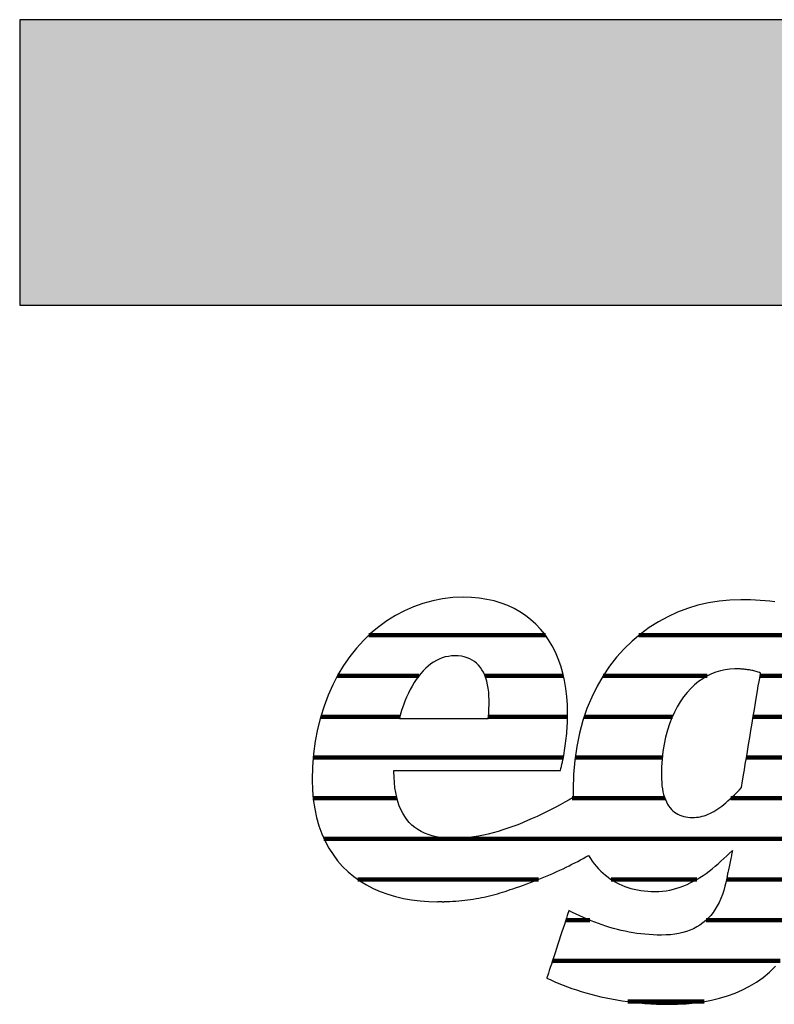
# Model space of a CAD drawing. Extents: x -1545 to 425, y -3428 to 20311.
# Drawn here: x -1545 to -1378, y 8053 to 8271 of the extents above; entities that cross this region are included whole.
import ezdxf

# ---------------------------------------------------------------- set-up
doc = ezdxf.new("R2010")
doc.units = 0
doc.header["$LTSCALE"] = 10
doc.layers.add('DETAIL_1', color=7, linetype='CONTINUOUS')

# ---------------------------------------------------------------- blocks, each defined once
blk = doc.blocks.new('*X13')
at = {"layer": 'DETAIL_1', "color": 42, "linetype": 'CONTINUOUS', "lineweight": -2}
for p, q in [((-1428.73, 8134.61), (-1467.94, 8134.61)), ((-1384.49, 8134.61), (-1407.95, 8134.61)), ((-1360.41, 8134.61), (-1384.49, 8134.61)), ((-1456.85, 8125.57), (-1474.92, 8125.57)), ((-1424.71, 8125.57), (-1442.14, 8125.57)), ((-1392.79, 8125.57), (-1415.94, 8125.57)), ((-1361.82, 8125.57), (-1381.08, 8125.57)), ((-1461.06, 8116.53), (-1478.62, 8116.53)), ((-1423.8, 8116.53), (-1441.39, 8116.53)), ((-1400.54, 8116.53), (-1420.12, 8116.53)), ((-1363.23, 8116.53), (-1382.58, 8116.53)), ((-1461.92, 8107.49), (-1480.28, 8107.49)), ((-1424.74, 8107.49), (-1461.92, 8107.49)), ((-1402.77, 8107.49), (-1422.13, 8107.49)), ((-1364.64, 8107.49), (-1384.09, 8107.49)), ((-1461.71, 8098.45), (-1480.3, 8098.45)), ((-1402.22, 8098.45), (-1422.8, 8098.45)), ((-1366.05, 8098.45), (-1387.52, 8098.45)), ((-1367.46, 8089.41), (-1477.9, 8089.41)), ((-1430.28, 8080.38), (-1470.35, 8080.38)), ((-1395.14, 8080.38), (-1414.11, 8080.38)), ((-1368.9, 8080.38), (-1388.52, 8080.38)), ((-1418.89, 8071.34), (-1424.2, 8071.34)), ((-1371.35, 8071.34), (-1393.05, 8071.34)), ((-1376.57, 8062.3), (-1427.17, 8062.3)), ((-1393.5, 8053.26), (-1410.44, 8053.26))]:
    blk.add_line(p, q, dxfattribs=at)

msp = doc.modelspace()

# ---------------------------------------------------------------- hatches: boundary and pattern name
at = {"layer": 'DETAIL_1', "linetype": 'CONTINUOUS'}
msp.add_hatch(color=28, dxfattribs=at).paths.add_polyline_path([(-1545.48, 8207.88), (424.52, 8207.88), (424.52, 8271.31), (-1545.48, 8271.31)])

# ---------------------------------------------------------------- linework, layer by layer
at = {"layer": 'DETAIL_1', "color": 42, "lineweight": -2}
msp.add_line((-1385.34, 8142.51), (-1387.77, 8142.43), dxfattribs=at)
at = {"layer": 'DETAIL_1', "color": 28, "linetype": 'CONTINUOUS', "lineweight": -3}
msp.add_lwpolyline([(-1545.48, 8207.88), (424.52, 8207.88), (424.52, 8271.31), (-1545.48, 8271.31)], close=True, dxfattribs=at)
at = {"layer": 'DETAIL_1', "color": 42, "lineweight": -3}
for points in [[(-1462.17, 8104.61), (-1461.63, 8104.61), (-1460.77, 8104.61), (-1459.62, 8104.61), (-1458.21, 8104.61), (-1456.58, 8104.61), (-1454.76, 8104.61), (-1452.77, 8104.61), (-1450.66, 8104.61), (-1448.45, 8104.61), (-1446.18, 8104.61), (-1443.87, 8104.61), (-1441.57, 8104.61), (-1439.29, 8104.61), (-1437.08, 8104.61), (-1434.97, 8104.61), (-1432.99, 8104.61), (-1431.16, 8104.61), (-1429.53, 8104.61), (-1428.12, 8104.61), (-1426.97, 8104.61), (-1426.11, 8104.61), (-1425.57, 8104.61), (-1425.39, 8104.61), (-1425.39, 8104.61), (-1425.39, 8104.61), (-1425.39, 8104.61), (-1425.39, 8104.61), (-1425.39, 8104.61), (-1425.39, 8104.61), (-1425.39, 8104.61), (-1425.39, 8104.61), (-1425.39, 8104.61), (-1425.39, 8104.61), (-1425.39, 8104.61), (-1425.39, 8104.61), (-1425.39, 8104.61), (-1425.39, 8104.61), (-1425.39, 8104.61), (-1425.39, 8104.61), (-1425.39, 8104.61), (-1425.39, 8104.61), (-1425.39, 8104.61), (-1425.39, 8104.61), (-1425.39, 8104.61), (-1425.39, 8104.61), (-1425.39, 8104.61), (-1425.39, 8104.61), (-1425.27, 8105.05), (-1425.16, 8105.5), (-1425.05, 8105.97), (-1424.95, 8106.44), (-1424.85, 8106.93), (-1424.75, 8107.43), (-1424.65, 8107.94), (-1424.56, 8108.46), (-1424.48, 8108.99), (-1424.39, 8109.52), (-1424.32, 8110.06), (-1424.24, 8110.61), (-1424.17, 8111.16), (-1424.11, 8111.71), (-1424.05, 8112.26), (-1424, 8112.82), (-1423.95, 8113.37), (-1423.91, 8113.93), (-1423.88, 8114.48), (-1423.85, 8115.03), (-1423.82, 8115.58), (-1423.81, 8116.13), (-1423.8, 8116.67), (-1423.79, 8117.2), (-1423.79, 8117.2), (-1423.79, 8117.2), (-1423.79, 8117.2), (-1423.79, 8117.2), (-1423.79, 8117.2), (-1423.79, 8117.2), (-1423.79, 8117.2), (-1423.79, 8117.2), (-1423.79, 8117.2), (-1423.79, 8117.2), (-1423.79, 8117.2), (-1423.79, 8117.2), (-1423.79, 8117.2), (-1423.79, 8117.2), (-1423.79, 8117.2), (-1423.79, 8117.2), (-1423.79, 8117.2), (-1423.79, 8117.2), (-1423.79, 8117.2), (-1423.79, 8117.2), (-1423.79, 8117.2), (-1423.79, 8117.2), (-1423.79, 8117.2), (-1423.79, 8117.2), (-1423.84, 8119.13), (-1423.97, 8120.99), (-1424.18, 8122.8), (-1424.48, 8124.54), (-1424.86, 8126.22), (-1425.33, 8127.84), (-1425.88, 8129.38), (-1426.51, 8130.85), (-1427.22, 8132.25), (-1428.01, 8133.57), (-1428.88, 8134.82), (-1429.82, 8135.99), (-1430.85, 8137.07), (-1431.95, 8138.07), (-1433.13, 8138.99), (-1434.38, 8139.82), (-1435.7, 8140.56), (-1437.1, 8141.2), (-1438.57, 8141.76), (-1440.12, 8142.22), (-1441.73, 8142.57), (-1443.41, 8142.83), (-1445.17, 8142.99), (-1446.99, 8143.04), (-1446.99, 8143.04), (-1446.99, 8143.04), (-1446.99, 8143.04), (-1446.99, 8143.04), (-1446.99, 8143.04), (-1446.99, 8143.04), (-1446.99, 8143.04), (-1446.99, 8143.04), (-1446.99, 8143.04), (-1446.99, 8143.04), (-1446.99, 8143.04), (-1446.99, 8143.04), (-1446.99, 8143.04), (-1446.99, 8143.04), (-1446.99, 8143.04), (-1446.99, 8143.04), (-1446.99, 8143.04), (-1446.99, 8143.04), (-1446.99, 8143.04), (-1446.99, 8143.04), (-1446.99, 8143.04), (-1446.99, 8143.04), (-1446.99, 8143.04), (-1446.99, 8143.04), (-1449.29, 8142.96), (-1451.55, 8142.7), (-1453.76, 8142.28), (-1455.92, 8141.7), (-1458.02, 8140.96), (-1460.06, 8140.06), (-1462.03, 8139.02), (-1463.93, 8137.83), (-1465.75, 8136.5), (-1467.49, 8135.04), (-1469.15, 8133.44), (-1470.71, 8131.71), (-1472.18, 8129.86), (-1473.54, 8127.89), (-1474.8, 8125.8), (-1475.95, 8123.61), (-1476.98, 8121.3), (-1477.89, 8118.89), (-1478.67, 8116.38), (-1479.32, 8113.78), (-1479.84, 8111.08), (-1480.21, 8108.3), (-1480.44, 8105.43), (-1480.52, 8102.49), (-1480.52, 8102.49), (-1480.52, 8102.49), (-1480.52, 8102.49), (-1480.52, 8102.49), (-1480.52, 8102.49), (-1480.52, 8102.49), (-1480.52, 8102.49), (-1480.52, 8102.49), (-1480.52, 8102.49), (-1480.52, 8102.49), (-1480.52, 8102.49), (-1480.52, 8102.49), (-1480.52, 8102.49), (-1480.52, 8102.49), (-1480.52, 8102.49), (-1480.52, 8102.49), (-1480.52, 8102.49), (-1480.52, 8102.49), (-1480.52, 8102.49), (-1480.52, 8102.49), (-1480.52, 8102.49), (-1480.52, 8102.49), (-1480.52, 8102.49), (-1480.52, 8102.49), (-1480.45, 8100.25), (-1480.27, 8098.12), (-1479.97, 8096.08), (-1479.56, 8094.14), (-1479.04, 8092.3), (-1478.4, 8090.55), (-1477.67, 8088.9), (-1476.84, 8087.35), (-1475.9, 8085.9), (-1474.88, 8084.54), (-1473.77, 8083.28), (-1472.57, 8082.11), (-1471.28, 8081.04), (-1469.92, 8080.07), (-1468.48, 8079.19), (-1466.97, 8078.4), (-1465.39, 8077.71), (-1463.75, 8077.11), (-1462.04, 8076.6), (-1460.27, 8076.19), (-1458.45, 8075.87), (-1456.58, 8075.64), (-1454.65, 8075.5), (-1452.69, 8075.45), (-1452.69, 8075.45), (-1452.69, 8075.45), (-1452.69, 8075.45), (-1452.69, 8075.45), (-1452.69, 8075.45), (-1452.69, 8075.45), (-1452.69, 8075.45), (-1452.69, 8075.45), (-1452.69, 8075.45), (-1452.69, 8075.45), (-1452.69, 8075.45), (-1452.69, 8075.45), (-1452.69, 8075.45), (-1452.69, 8075.45), (-1452.69, 8075.45), (-1452.69, 8075.45), (-1452.69, 8075.45), (-1452.69, 8075.45), (-1452.69, 8075.45), (-1452.69, 8075.45), (-1452.69, 8075.45), (-1452.69, 8075.45), (-1452.69, 8075.45), (-1452.69, 8075.45), (-1452.65, 8075.45), (-1452.62, 8075.46), (-1452.58, 8075.46), (-1452.55, 8075.46), (-1452.51, 8075.46), (-1452.48, 8075.46), (-1452.44, 8075.46), (-1452.41, 8075.46), (-1452.37, 8075.46), (-1452.34, 8075.46), (-1452.3, 8075.46), (-1452.27, 8075.46), (-1452.23, 8075.46), (-1452.2, 8075.46), (-1452.16, 8075.46), (-1452.13, 8075.46), (-1452.09, 8075.46), (-1452.06, 8075.46), (-1452.02, 8075.46), (-1451.99, 8075.46), (-1451.95, 8075.47), (-1451.92, 8075.47), (-1451.88, 8075.47), (-1451.85, 8075.47), (-1451.85, 8075.47), (-1451.85, 8075.47), (-1451.85, 8075.47), (-1451.85, 8075.47), (-1451.85, 8075.47), (-1451.85, 8075.47), (-1451.85, 8075.47), (-1451.85, 8075.47), (-1451.85, 8075.47), (-1451.85, 8075.47), (-1451.85, 8075.47), (-1451.85, 8075.47), (-1451.85, 8075.47), (-1451.85, 8075.47), (-1451.85, 8075.47), (-1451.85, 8075.47), (-1451.85, 8075.47), (-1451.85, 8075.47), (-1451.85, 8075.47), (-1451.85, 8075.47), (-1451.85, 8075.47), (-1451.85, 8075.47), (-1451.85, 8075.47), (-1451.85, 8075.47), (-1451.82, 8075.47), (-1451.8, 8075.46), (-1451.78, 8075.46), (-1451.75, 8075.46), (-1451.73, 8075.46), (-1451.7, 8075.46), (-1451.68, 8075.46), (-1451.65, 8075.46), (-1451.63, 8075.45), (-1451.6, 8075.45), (-1451.58, 8075.45), (-1451.55, 8075.45), (-1451.53, 8075.45), (-1451.5, 8075.45), (-1451.48, 8075.45), (-1451.45, 8075.45), (-1451.43, 8075.45), (-1451.4, 8075.45), (-1451.38, 8075.45), (-1451.35, 8075.45), (-1451.33, 8075.45), (-1451.3, 8075.45), (-1451.28, 8075.45), (-1451.25, 8075.45), (-1451.25, 8075.45), (-1451.25, 8075.45), (-1451.25, 8075.45), (-1451.25, 8075.45), (-1451.25, 8075.45), (-1451.25, 8075.45), (-1451.25, 8075.45), (-1451.25, 8075.45), (-1451.25, 8075.45), (-1451.25, 8075.45), (-1451.25, 8075.45), (-1451.25, 8075.45), (-1451.25, 8075.45), (-1451.25, 8075.45), (-1451.25, 8075.45), (-1451.25, 8075.45), (-1451.25, 8075.45), (-1451.25, 8075.45), (-1451.25, 8075.45), (-1451.25, 8075.45), (-1451.25, 8075.45), (-1451.25, 8075.45), (-1451.25, 8075.45), (-1451.25, 8075.45), (-1451.23, 8075.46), (-1451.2, 8075.46), (-1451.18, 8075.46), (-1451.15, 8075.46), (-1451.13, 8075.46), (-1451.1, 8075.46), (-1451.08, 8075.46), (-1451.05, 8075.47), (-1451.03, 8075.47), (-1451, 8075.47), (-1450.98, 8075.47), (-1450.96, 8075.47), (-1450.93, 8075.47), (-1450.91, 8075.48), (-1450.88, 8075.48), (-1450.86, 8075.48), (-1450.83, 8075.48), (-1450.81, 8075.48), (-1450.78, 8075.48), (-1450.76, 8075.49), (-1450.73, 8075.49), (-1450.71, 8075.49), (-1450.69, 8075.49), (-1450.66, 8075.49), (-1450.66, 8075.49), (-1450.66, 8075.49), (-1450.66, 8075.49), (-1450.66, 8075.49), (-1450.66, 8075.49), (-1450.66, 8075.49), (-1450.66, 8075.49), (-1450.66, 8075.49), (-1450.66, 8075.49), (-1450.66, 8075.49), (-1450.66, 8075.49), (-1450.66, 8075.49), (-1450.66, 8075.49), (-1450.66, 8075.49), (-1450.66, 8075.49), (-1450.66, 8075.49), (-1450.66, 8075.49), (-1450.66, 8075.49), (-1450.66, 8075.49), (-1450.66, 8075.49), (-1450.66, 8075.49), (-1450.66, 8075.49), (-1450.66, 8075.49), (-1450.66, 8075.49), (-1449.97, 8075.52), (-1449.29, 8075.56), (-1448.62, 8075.6), (-1447.96, 8075.65), (-1447.3, 8075.71), (-1446.65, 8075.78), (-1446.01, 8075.86), (-1445.38, 8075.94), (-1444.75, 8076.03), (-1444.14, 8076.13), (-1443.52, 8076.24), (-1442.92, 8076.36), (-1442.31, 8076.48), (-1441.72, 8076.61), (-1441.13, 8076.75), (-1440.54, 8076.89), (-1439.96, 8077.05), (-1439.38, 8077.21), (-1438.81, 8077.38), (-1438.24, 8077.55), (-1437.67, 8077.73), (-1437.1, 8077.92), (-1436.54, 8078.12), (-1435.98, 8078.32), (-1435.98, 8078.32), (-1435.98, 8078.32), (-1435.98, 8078.32), (-1435.98, 8078.32), (-1435.98, 8078.32), (-1435.98, 8078.32), (-1435.98, 8078.32), (-1435.98, 8078.32), (-1435.98, 8078.32), (-1435.98, 8078.32), (-1435.98, 8078.32), (-1435.98, 8078.32), (-1435.98, 8078.32), (-1435.98, 8078.32), (-1435.98, 8078.32), (-1435.98, 8078.32), (-1435.98, 8078.32), (-1435.98, 8078.32), (-1435.98, 8078.32), (-1435.98, 8078.32), (-1435.98, 8078.32), (-1435.98, 8078.32), (-1435.98, 8078.32), (-1435.98, 8078.32), (-1435.18, 8078.58), (-1434.39, 8078.85), (-1433.61, 8079.12), (-1432.84, 8079.4), (-1432.07, 8079.68), (-1431.31, 8079.97), (-1430.55, 8080.27), (-1429.81, 8080.57), (-1429.07, 8080.87), (-1428.34, 8081.18), (-1427.62, 8081.5), (-1426.9, 8081.81), (-1426.2, 8082.13), (-1425.51, 8082.45), (-1424.82, 8082.78), (-1424.15, 8083.1), (-1423.49, 8083.43), (-1422.83, 8083.75), (-1422.19, 8084.08), (-1421.56, 8084.4), (-1420.94, 8084.73), (-1420.33, 8085.06), (-1419.74, 8085.38), (-1419.16, 8085.7), (-1419.16, 8085.7), (-1419.16, 8085.7), (-1419.16, 8085.7), (-1419.16, 8085.7), (-1419.16, 8085.7), (-1419.16, 8085.7), (-1419.16, 8085.7), (-1419.16, 8085.7), (-1419.16, 8085.7), (-1419.16, 8085.7), (-1419.16, 8085.7), (-1419.16, 8085.7), (-1419.16, 8085.7), (-1419.16, 8085.7), (-1419.16, 8085.7), (-1419.16, 8085.7), (-1419.16, 8085.7), (-1419.16, 8085.7), (-1419.16, 8085.7), (-1419.16, 8085.7), (-1419.16, 8085.7), (-1419.16, 8085.7), (-1419.16, 8085.7), (-1419.16, 8085.7), (-1418.75, 8085.06), (-1418.33, 8084.44), (-1417.89, 8083.85), (-1417.42, 8083.29), (-1416.94, 8082.75), (-1416.44, 8082.24), (-1415.92, 8081.75), (-1415.38, 8081.3), (-1414.82, 8080.87), (-1414.24, 8080.46), (-1413.65, 8080.09), (-1413.04, 8079.74), (-1412.41, 8079.41), (-1411.76, 8079.12), (-1411.1, 8078.85), (-1410.42, 8078.61), (-1409.73, 8078.4), (-1409.01, 8078.22), (-1408.29, 8078.06), (-1407.55, 8077.93), (-1406.79, 8077.84), (-1406.02, 8077.76), (-1405.23, 8077.72), (-1404.43, 8077.71), (-1404.43, 8077.71), (-1404.43, 8077.71), (-1404.43, 8077.71), (-1404.43, 8077.71), (-1404.43, 8077.71), (-1404.43, 8077.71), (-1404.43, 8077.71), (-1404.43, 8077.71), (-1404.43, 8077.71), (-1404.43, 8077.71), (-1404.43, 8077.71), (-1404.43, 8077.71), (-1404.43, 8077.71), (-1404.43, 8077.71), (-1404.43, 8077.71), (-1404.43, 8077.71), (-1404.43, 8077.71), (-1404.43, 8077.71), (-1404.43, 8077.71), (-1404.43, 8077.71), (-1404.43, 8077.71), (-1404.43, 8077.71), (-1404.43, 8077.71), (-1404.43, 8077.71), (-1403.58, 8077.73), (-1402.74, 8077.79), (-1401.92, 8077.89), (-1401.11, 8078.03), (-1400.32, 8078.21), (-1399.54, 8078.43), (-1398.77, 8078.68), (-1398.02, 8078.96), (-1397.28, 8079.27), (-1396.55, 8079.62), (-1395.83, 8079.99), (-1395.12, 8080.39), (-1394.42, 8080.82), (-1393.73, 8081.27), (-1393.05, 8081.74), (-1392.37, 8082.24), (-1391.71, 8082.76), (-1391.05, 8083.3), (-1390.39, 8083.85), (-1389.74, 8084.43), (-1389.1, 8085.01), (-1388.46, 8085.61), (-1387.83, 8086.23), (-1387.2, 8086.85), (-1387.2, 8086.85), (-1387.2, 8086.85), (-1387.2, 8086.85), (-1387.2, 8086.85), (-1387.2, 8086.85), (-1387.2, 8086.85), (-1387.2, 8086.85), (-1387.2, 8086.85), (-1387.2, 8086.85), (-1387.2, 8086.85), (-1387.2, 8086.85), (-1387.2, 8086.85), (-1387.2, 8086.85), (-1387.2, 8086.85), (-1387.2, 8086.85), (-1387.2, 8086.85), (-1387.2, 8086.85), (-1387.2, 8086.85), (-1387.2, 8086.85), (-1387.2, 8086.85), (-1387.2, 8086.85), (-1387.2, 8086.85), (-1387.2, 8086.85), (-1387.2, 8086.85), (-1387.21, 8086.82), (-1387.22, 8086.74), (-1387.25, 8086.6), (-1387.29, 8086.42), (-1387.33, 8086.2), (-1387.39, 8085.94), (-1387.44, 8085.65), (-1387.51, 8085.34), (-1387.58, 8085.01), (-1387.65, 8084.66), (-1387.72, 8084.3), (-1387.8, 8083.94), (-1387.87, 8083.57), (-1387.94, 8083.21), (-1388.02, 8082.87), (-1388.08, 8082.53), (-1388.15, 8082.22), (-1388.21, 8081.93), (-1388.26, 8081.67), (-1388.3, 8081.45), (-1388.34, 8081.27), (-1388.37, 8081.13), (-1388.39, 8081.05), (-1388.39, 8081.02), (-1388.39, 8081.02), (-1388.39, 8081.02), (-1388.39, 8081.02), (-1388.39, 8081.02), (-1388.39, 8081.02), (-1388.39, 8081.02), (-1388.39, 8081.02), (-1388.39, 8081.02), (-1388.39, 8081.02), (-1388.39, 8081.02), (-1388.39, 8081.02), (-1388.39, 8081.02), (-1388.39, 8081.02), (-1388.39, 8081.02), (-1388.39, 8081.02), (-1388.39, 8081.02), (-1388.39, 8081.02), (-1388.39, 8081.02), (-1388.39, 8081.02), (-1388.39, 8081.02), (-1388.39, 8081.02), (-1388.39, 8081.02), (-1388.39, 8081.02), (-1388.39, 8081.02), (-1388.61, 8079.95), (-1388.85, 8078.93), (-1389.13, 8077.95), (-1389.44, 8077.02), (-1389.79, 8076.14), (-1390.16, 8075.3), (-1390.58, 8074.51), (-1391.02, 8073.76), (-1391.5, 8073.07), (-1392.01, 8072.41), (-1392.56, 8071.81), (-1393.14, 8071.25), (-1393.76, 8070.73), (-1394.42, 8070.26), (-1395.11, 8069.83), (-1395.83, 8069.45), (-1396.59, 8069.12), (-1397.39, 8068.83), (-1398.23, 8068.59), (-1399.1, 8068.39), (-1400.01, 8068.23), (-1400.96, 8068.12), (-1401.94, 8068.05), (-1402.97, 8068.03), (-1402.97, 8068.03), (-1402.97, 8068.03), (-1402.97, 8068.03), (-1402.97, 8068.03), (-1402.97, 8068.03), (-1402.97, 8068.03), (-1402.97, 8068.03), (-1402.97, 8068.03), (-1402.97, 8068.03), (-1402.97, 8068.03), (-1402.97, 8068.03), (-1402.97, 8068.03), (-1402.97, 8068.03), (-1402.97, 8068.03), (-1402.97, 8068.03), (-1402.97, 8068.03), (-1402.97, 8068.03), (-1402.97, 8068.03), (-1402.97, 8068.03), (-1402.97, 8068.03), (-1402.97, 8068.03), (-1402.97, 8068.03), (-1402.97, 8068.03), (-1402.97, 8068.03), (-1403.89, 8068.04), (-1404.81, 8068.07), (-1405.71, 8068.13), (-1406.62, 8068.2), (-1407.51, 8068.3), (-1408.4, 8068.41), (-1409.28, 8068.55), (-1410.15, 8068.7), (-1411.02, 8068.88), (-1411.88, 8069.07), (-1412.74, 8069.28), (-1413.59, 8069.51), (-1414.43, 8069.75), (-1415.28, 8070.01), (-1416.11, 8070.29), (-1416.95, 8070.58), (-1417.78, 8070.89), (-1418.6, 8071.22), (-1419.43, 8071.56), (-1420.25, 8071.91), (-1421.07, 8072.28), (-1421.88, 8072.66), (-1422.7, 8073.06), (-1423.51, 8073.47), (-1423.51, 8073.47), (-1423.51, 8073.47), (-1423.51, 8073.47), (-1423.51, 8073.47), (-1423.51, 8073.47), (-1423.51, 8073.47), (-1423.51, 8073.47), (-1423.51, 8073.47), (-1423.51, 8073.47), (-1423.51, 8073.47), (-1423.51, 8073.47), (-1423.51, 8073.47), (-1423.51, 8073.47), (-1423.51, 8073.47), (-1423.51, 8073.47), (-1423.51, 8073.47), (-1423.51, 8073.47), (-1423.51, 8073.47), (-1423.51, 8073.47), (-1423.51, 8073.47), (-1423.51, 8073.47), (-1423.51, 8073.47), (-1423.51, 8073.47), (-1423.51, 8073.47), (-1423.53, 8073.39), (-1423.6, 8073.17), (-1423.72, 8072.82), (-1423.87, 8072.36), (-1424.06, 8071.79), (-1424.27, 8071.13), (-1424.52, 8070.39), (-1424.78, 8069.58), (-1425.06, 8068.73), (-1425.35, 8067.83), (-1425.65, 8066.91), (-1425.96, 8065.98), (-1426.27, 8065.05), (-1426.57, 8064.12), (-1426.86, 8063.23), (-1427.14, 8062.37), (-1427.4, 8061.57), (-1427.65, 8060.83), (-1427.86, 8060.17), (-1428.05, 8059.6), (-1428.2, 8059.13), (-1428.32, 8058.79), (-1428.39, 8058.57), (-1428.41, 8058.49), (-1428.41, 8058.49), (-1428.41, 8058.49), (-1428.41, 8058.49), (-1428.41, 8058.49), (-1428.41, 8058.49), (-1428.41, 8058.49), (-1428.41, 8058.49), (-1428.41, 8058.49), (-1428.41, 8058.49), (-1428.41, 8058.49), (-1428.41, 8058.49), (-1428.41, 8058.49), (-1428.41, 8058.49), (-1428.41, 8058.49), (-1428.41, 8058.49), (-1428.41, 8058.49), (-1428.41, 8058.49), (-1428.41, 8058.49), (-1428.41, 8058.49), (-1428.41, 8058.49), (-1428.41, 8058.49), (-1428.41, 8058.49), (-1428.41, 8058.49), (-1428.41, 8058.49), (-1427.55, 8058.08), (-1426.67, 8057.68), (-1425.75, 8057.29), (-1424.81, 8056.91), (-1423.84, 8056.54), (-1422.85, 8056.18), (-1421.83, 8055.84), (-1420.79, 8055.51), (-1419.72, 8055.19), (-1418.63, 8054.89), (-1417.52, 8054.6), (-1416.39, 8054.33), (-1415.24, 8054.08), (-1414.06, 8053.85), (-1412.87, 8053.63), (-1411.66, 8053.43), (-1410.43, 8053.26), (-1409.18, 8053.1), (-1407.92, 8052.97), (-1406.64, 8052.86), (-1405.35, 8052.77), (-1404.04, 8052.71), (-1402.72, 8052.67), (-1401.38, 8052.66), (-1401.38, 8052.66), (-1401.38, 8052.66), (-1401.38, 8052.66), (-1401.38, 8052.66), (-1401.38, 8052.66), (-1401.38, 8052.66), (-1401.38, 8052.66), (-1401.38, 8052.66), (-1401.38, 8052.66), (-1401.38, 8052.66), (-1401.38, 8052.66), (-1401.38, 8052.66), (-1401.38, 8052.66), (-1401.38, 8052.66), (-1401.38, 8052.66), (-1401.38, 8052.66), (-1401.38, 8052.66), (-1401.38, 8052.66), (-1401.38, 8052.66), (-1401.38, 8052.66), (-1401.38, 8052.66), (-1401.38, 8052.66), (-1401.38, 8052.66), (-1401.38, 8052.66), (-1399.41, 8052.69), (-1397.47, 8052.79), (-1395.56, 8052.97), (-1393.68, 8053.23), (-1391.85, 8053.56), (-1390.06, 8053.99), (-1388.32, 8054.51), (-1386.62, 8055.12), (-1384.98, 8055.84), (-1383.39, 8056.66), (-1381.86, 8057.59), (-1380.39, 8058.64), (-1378.99, 8059.81), (-1377.65, 8061.1)], [(-1377.82, 8142.06), (-1378.89, 8142.18), (-1379.96, 8142.28), (-1381.04, 8142.36), (-1382.11, 8142.43), (-1383.19, 8142.47), (-1384.27, 8142.5), (-1385.34, 8142.51)], [(-1387.77, 8142.43), (-1390.17, 8142.2), (-1392.54, 8141.81), (-1394.86, 8141.27), (-1397.15, 8140.57), (-1399.38, 8139.73), (-1401.55, 8138.74), (-1403.65, 8137.59), (-1405.69, 8136.31), (-1407.64, 8134.87), (-1409.5, 8133.3), (-1411.27, 8131.58), (-1412.93, 8129.72), (-1414.49, 8127.72), (-1415.93, 8125.58), (-1417.25, 8123.31), (-1418.45, 8120.9), (-1419.5, 8118.36), (-1420.41, 8115.68), (-1421.17, 8112.88), (-1421.78, 8109.94), (-1422.22, 8106.88), (-1422.49, 8103.69), (-1422.58, 8100.37), (-1422.58, 8100.37), (-1422.58, 8100.37), (-1422.58, 8100.37), (-1422.58, 8100.37), (-1422.58, 8100.37), (-1422.58, 8100.37), (-1422.58, 8100.37), (-1422.58, 8100.37), (-1422.58, 8100.37), (-1422.58, 8100.37), (-1422.58, 8100.37), (-1422.58, 8100.37), (-1422.58, 8100.37), (-1422.58, 8100.37), (-1422.58, 8100.37), (-1422.58, 8100.37), (-1422.58, 8100.37), (-1422.58, 8100.37), (-1422.58, 8100.37), (-1422.58, 8100.37), (-1422.58, 8100.37), (-1422.58, 8100.37), (-1422.58, 8100.37), (-1422.58, 8100.37), (-1422.58, 8100.29), (-1422.58, 8100.22), (-1422.58, 8100.14), (-1422.58, 8100.07), (-1422.58, 8100), (-1422.58, 8099.92), (-1422.58, 8099.85), (-1422.57, 8099.77), (-1422.57, 8099.7), (-1422.57, 8099.63), (-1422.57, 8099.55), (-1422.57, 8099.48), (-1422.57, 8099.41), (-1422.56, 8099.33), (-1422.56, 8099.26), (-1422.56, 8099.19), (-1422.56, 8099.11), (-1422.56, 8099.04), (-1422.55, 8098.97), (-1422.55, 8098.89), (-1422.55, 8098.82), (-1422.55, 8098.75), (-1422.54, 8098.68), (-1422.54, 8098.6), (-1422.54, 8098.6), (-1422.54, 8098.6), (-1422.54, 8098.6), (-1422.54, 8098.6), (-1422.54, 8098.6), (-1422.54, 8098.6), (-1422.54, 8098.6), (-1422.54, 8098.6), (-1422.54, 8098.6), (-1422.54, 8098.6), (-1422.54, 8098.6), (-1422.54, 8098.6), (-1422.54, 8098.6), (-1422.54, 8098.6), (-1422.54, 8098.6), (-1422.54, 8098.6), (-1422.54, 8098.6), (-1422.54, 8098.6), (-1422.54, 8098.6), (-1422.54, 8098.6), (-1422.54, 8098.6), (-1422.54, 8098.6), (-1422.54, 8098.6), (-1422.54, 8098.6), (-1423.49, 8098.06), (-1424.45, 8097.52), (-1425.44, 8096.98), (-1426.44, 8096.44), (-1427.46, 8095.91), (-1428.49, 8095.39), (-1429.53, 8094.88), (-1430.58, 8094.39), (-1431.65, 8093.9), (-1432.72, 8093.44), (-1433.8, 8092.98), (-1434.88, 8092.55), (-1435.97, 8092.14), (-1437.06, 8091.76), (-1438.15, 8091.39), (-1439.24, 8091.06), (-1440.33, 8090.75), (-1441.41, 8090.47), (-1442.49, 8090.22), (-1443.57, 8090.01), (-1444.64, 8089.83), (-1445.7, 8089.69), (-1446.75, 8089.59), (-1447.78, 8089.53), (-1447.78, 8089.53), (-1447.78, 8089.53), (-1447.78, 8089.53), (-1447.78, 8089.53), (-1447.78, 8089.53), (-1447.78, 8089.53), (-1447.78, 8089.53), (-1447.78, 8089.53), (-1447.78, 8089.53), (-1447.78, 8089.53), (-1447.78, 8089.53), (-1447.78, 8089.53), (-1447.78, 8089.53), (-1447.78, 8089.53), (-1447.78, 8089.53), (-1447.78, 8089.53), (-1447.78, 8089.53), (-1447.78, 8089.53), (-1447.78, 8089.53), (-1447.78, 8089.53), (-1447.78, 8089.53), (-1447.78, 8089.53), (-1447.78, 8089.53), (-1447.78, 8089.53), (-1447.83, 8089.52), (-1447.88, 8089.52), (-1447.93, 8089.52), (-1447.98, 8089.52), (-1448.03, 8089.52), (-1448.08, 8089.52), (-1448.13, 8089.51), (-1448.18, 8089.51), (-1448.23, 8089.51), (-1448.28, 8089.51), (-1448.33, 8089.51), (-1448.38, 8089.51), (-1448.43, 8089.51), (-1448.48, 8089.51), (-1448.53, 8089.5), (-1448.58, 8089.5), (-1448.63, 8089.5), (-1448.68, 8089.5), (-1448.73, 8089.5), (-1448.77, 8089.5), (-1448.82, 8089.5), (-1448.87, 8089.5), (-1448.92, 8089.5), (-1448.97, 8089.5), (-1448.97, 8089.5), (-1448.97, 8089.5), (-1448.97, 8089.5), (-1448.97, 8089.5), (-1448.97, 8089.5), (-1448.97, 8089.5), (-1448.97, 8089.5), (-1448.97, 8089.5), (-1448.97, 8089.5), (-1448.97, 8089.5), (-1448.97, 8089.5), (-1448.97, 8089.5), (-1448.97, 8089.5), (-1448.97, 8089.5), (-1448.97, 8089.5), (-1448.97, 8089.5), (-1448.97, 8089.5), (-1448.97, 8089.5), (-1448.97, 8089.5), (-1448.97, 8089.5), (-1448.97, 8089.5), (-1448.97, 8089.5), (-1448.97, 8089.5), (-1448.97, 8089.5), (-1450.05, 8089.52), (-1451.07, 8089.6), (-1452.06, 8089.71), (-1453, 8089.88), (-1453.9, 8090.1), (-1454.75, 8090.37), (-1455.56, 8090.68), (-1456.33, 8091.05), (-1457.05, 8091.47), (-1457.73, 8091.94), (-1458.36, 8092.47), (-1458.95, 8093.05), (-1459.49, 8093.68), (-1459.98, 8094.36), (-1460.43, 8095.11), (-1460.83, 8095.9), (-1461.19, 8096.76), (-1461.5, 8097.66), (-1461.76, 8098.63), (-1461.97, 8099.66), (-1462.14, 8100.74), (-1462.26, 8101.88), (-1462.33, 8103.08), (-1462.36, 8104.35), (-1462.36, 8104.35), (-1462.36, 8104.35), (-1462.36, 8104.35), (-1462.36, 8104.35), (-1462.36, 8104.35), (-1462.36, 8104.35), (-1462.36, 8104.35), (-1462.36, 8104.35), (-1462.36, 8104.35), (-1462.36, 8104.35), (-1462.36, 8104.35), (-1462.36, 8104.35), (-1462.36, 8104.35), (-1462.36, 8104.35), (-1462.36, 8104.35), (-1462.36, 8104.35), (-1462.36, 8104.35), (-1462.36, 8104.35), (-1462.36, 8104.35), (-1462.36, 8104.35), (-1462.36, 8104.35), (-1462.36, 8104.35), (-1462.36, 8104.35), (-1462.36, 8104.35), (-1462.36, 8104.35), (-1462.36, 8104.35), (-1462.36, 8104.36), (-1462.36, 8104.36), (-1462.36, 8104.37), (-1462.36, 8104.39), (-1462.36, 8104.4), (-1462.36, 8104.41), (-1462.36, 8104.43), (-1462.36, 8104.44), (-1462.36, 8104.46), (-1462.36, 8104.48), (-1462.36, 8104.49), (-1462.36, 8104.51), (-1462.36, 8104.53), (-1462.36, 8104.54), (-1462.36, 8104.55), (-1462.36, 8104.57), (-1462.36, 8104.58), (-1462.36, 8104.59), (-1462.36, 8104.6), (-1462.36, 8104.6), (-1462.36, 8104.61), (-1462.36, 8104.61), (-1462.36, 8104.61), (-1462.36, 8104.61), (-1462.36, 8104.61), (-1462.36, 8104.61), (-1462.36, 8104.61), (-1462.36, 8104.61), (-1462.36, 8104.61), (-1462.36, 8104.61), (-1462.36, 8104.61), (-1462.36, 8104.61), (-1462.36, 8104.61), (-1462.36, 8104.61), (-1462.36, 8104.61), (-1462.36, 8104.61), (-1462.36, 8104.61), (-1462.36, 8104.61), (-1462.36, 8104.61), (-1462.36, 8104.61), (-1462.36, 8104.61), (-1462.36, 8104.61), (-1462.36, 8104.61), (-1462.36, 8104.61), (-1462.36, 8104.61), (-1462.36, 8104.61), (-1462.17, 8104.61)], [(-1461.17, 8116.14), (-1461.07, 8116.14), (-1460.78, 8116.14), (-1460.32, 8116.14), (-1459.71, 8116.14), (-1458.95, 8116.14), (-1458.08, 8116.14), (-1457.11, 8116.14), (-1456.05, 8116.14), (-1454.92, 8116.14), (-1453.74, 8116.14), (-1452.53, 8116.14), (-1451.3, 8116.14), (-1450.06, 8116.14), (-1448.85, 8116.14), (-1447.67, 8116.14), (-1446.54, 8116.14), (-1445.48, 8116.14), (-1444.51, 8116.14), (-1443.64, 8116.14), (-1442.88, 8116.14), (-1442.27, 8116.14), (-1441.81, 8116.14), (-1441.52, 8116.14), (-1441.42, 8116.14), (-1441.42, 8116.14), (-1441.42, 8116.14), (-1441.42, 8116.14), (-1441.42, 8116.14), (-1441.42, 8116.14), (-1441.42, 8116.14), (-1441.42, 8116.14), (-1441.42, 8116.14), (-1441.42, 8116.14), (-1441.42, 8116.14), (-1441.42, 8116.14), (-1441.42, 8116.14), (-1441.42, 8116.14), (-1441.42, 8116.14), (-1441.42, 8116.14), (-1441.42, 8116.14), (-1441.42, 8116.14), (-1441.42, 8116.14), (-1441.42, 8116.14), (-1441.42, 8116.14), (-1441.42, 8116.14), (-1441.42, 8116.14), (-1441.42, 8116.14), (-1441.42, 8116.14), (-1441.32, 8117.21), (-1441.26, 8118.25), (-1441.22, 8119.25), (-1441.23, 8120.21), (-1441.26, 8121.13), (-1441.33, 8122), (-1441.44, 8122.84), (-1441.58, 8123.63), (-1441.75, 8124.39), (-1441.97, 8125.09), (-1442.21, 8125.76), (-1442.5, 8126.38), (-1442.82, 8126.95), (-1443.18, 8127.48), (-1443.57, 8127.96), (-1444, 8128.39), (-1444.47, 8128.77), (-1444.98, 8129.11), (-1445.53, 8129.4), (-1446.11, 8129.63), (-1446.74, 8129.81), (-1447.4, 8129.95), (-1448.1, 8130.03), (-1448.84, 8130.05), (-1449.56, 8130.02), (-1450.27, 8129.93), (-1450.96, 8129.79), (-1451.63, 8129.58), (-1452.29, 8129.33), (-1452.93, 8129.02), (-1453.55, 8128.65), (-1454.16, 8128.24), (-1454.75, 8127.78), (-1455.32, 8127.28), (-1455.87, 8126.72), (-1456.4, 8126.13), (-1456.91, 8125.49), (-1457.4, 8124.81), (-1457.87, 8124.09), (-1458.33, 8123.34), (-1458.76, 8122.55), (-1459.17, 8121.72), (-1459.56, 8120.87), (-1459.92, 8119.98), (-1460.27, 8119.06), (-1460.59, 8118.11), (-1460.89, 8117.14), (-1461.17, 8116.14), (-1461.17, 8116.14), (-1461.17, 8116.14), (-1461.17, 8116.14), (-1461.17, 8116.14), (-1461.17, 8116.14), (-1461.17, 8116.14), (-1461.17, 8116.14), (-1461.17, 8116.14), (-1461.17, 8116.14), (-1461.17, 8116.14), (-1461.17, 8116.14), (-1461.17, 8116.14), (-1461.17, 8116.14), (-1461.17, 8116.14), (-1461.17, 8116.14), (-1461.17, 8116.14), (-1461.17, 8116.14), (-1461.17, 8116.14), (-1461.17, 8116.14), (-1461.17, 8116.14), (-1461.17, 8116.14), (-1461.17, 8116.14), (-1461.17, 8116.14), (-1461.17, 8116.14)], [(-1380.97, 8126.21), (-1381.22, 8126.31), (-1381.46, 8126.4), (-1381.71, 8126.48), (-1381.95, 8126.56), (-1382.2, 8126.63), (-1382.44, 8126.69), (-1382.68, 8126.75), (-1382.92, 8126.81), (-1383.16, 8126.85), (-1383.39, 8126.9), (-1383.63, 8126.94), (-1383.87, 8126.97), (-1384.1, 8127), (-1384.34, 8127.03), (-1384.57, 8127.05), (-1384.81, 8127.07), (-1385.04, 8127.09), (-1385.27, 8127.1), (-1385.51, 8127.12), (-1385.74, 8127.12), (-1385.97, 8127.13), (-1386.21, 8127.13), (-1386.44, 8127.14), (-1386.67, 8127.14), (-1386.67, 8127.14), (-1386.67, 8127.14), (-1386.67, 8127.14), (-1386.67, 8127.14), (-1386.67, 8127.14), (-1386.67, 8127.14), (-1386.67, 8127.14), (-1386.67, 8127.14), (-1386.67, 8127.14), (-1386.67, 8127.14), (-1386.67, 8127.14), (-1386.67, 8127.14), (-1386.67, 8127.14), (-1386.67, 8127.14), (-1386.67, 8127.14), (-1386.67, 8127.14), (-1386.67, 8127.14), (-1386.67, 8127.14), (-1386.67, 8127.14), (-1386.67, 8127.14), (-1386.67, 8127.14), (-1386.67, 8127.14), (-1386.67, 8127.14), (-1386.67, 8127.14), (-1387.74, 8127.09), (-1388.8, 8126.96), (-1389.84, 8126.73), (-1390.87, 8126.42), (-1391.87, 8126.02), (-1392.85, 8125.54), (-1393.8, 8124.97), (-1394.72, 8124.32), (-1395.61, 8123.59), (-1396.46, 8122.77), (-1397.28, 8121.88), (-1398.05, 8120.91), (-1398.78, 8119.86), (-1399.45, 8118.74), (-1400.08, 8117.54), (-1400.66, 8116.26), (-1401.17, 8114.92), (-1401.63, 8113.5), (-1402.03, 8112.01), (-1402.36, 8110.45), (-1402.62, 8108.83), (-1402.81, 8107.13), (-1402.93, 8105.37), (-1402.97, 8103.55), (-1402.97, 8103.55), (-1402.97, 8103.55), (-1402.97, 8103.55), (-1402.97, 8103.55), (-1402.97, 8103.55), (-1402.97, 8103.55), (-1402.97, 8103.55), (-1402.97, 8103.55), (-1402.97, 8103.55), (-1402.97, 8103.55), (-1402.97, 8103.55), (-1402.97, 8103.55), (-1402.97, 8103.55), (-1402.97, 8103.55), (-1402.97, 8103.55), (-1402.97, 8103.55), (-1402.97, 8103.55), (-1402.97, 8103.55), (-1402.97, 8103.55), (-1402.97, 8103.55), (-1402.97, 8103.55), (-1402.97, 8103.55), (-1402.97, 8103.55), (-1402.97, 8103.55), (-1402.95, 8102.73), (-1402.91, 8101.94), (-1402.84, 8101.2), (-1402.74, 8100.51), (-1402.62, 8099.85), (-1402.47, 8099.23), (-1402.29, 8098.65), (-1402.09, 8098.11), (-1401.87, 8097.6), (-1401.62, 8097.13), (-1401.36, 8096.7), (-1401.06, 8096.31), (-1400.75, 8095.95), (-1400.42, 8095.63), (-1400.06, 8095.34), (-1399.69, 8095.08), (-1399.3, 8094.85), (-1398.89, 8094.66), (-1398.46, 8094.5), (-1398.02, 8094.37), (-1397.55, 8094.27), (-1397.08, 8094.2), (-1396.59, 8094.15), (-1396.08, 8094.14), (-1396.08, 8094.14), (-1396.08, 8094.14), (-1396.08, 8094.14), (-1396.08, 8094.14), (-1396.08, 8094.14), (-1396.08, 8094.14), (-1396.08, 8094.14), (-1396.08, 8094.14), (-1396.08, 8094.14), (-1396.08, 8094.14), (-1396.08, 8094.14), (-1396.08, 8094.14), (-1396.08, 8094.14), (-1396.08, 8094.14), (-1396.08, 8094.14), (-1396.08, 8094.14), (-1396.08, 8094.14), (-1396.08, 8094.14), (-1396.08, 8094.14), (-1396.08, 8094.14), (-1396.08, 8094.14), (-1396.08, 8094.14), (-1396.08, 8094.14), (-1396.08, 8094.14), (-1395.63, 8094.15), (-1395.19, 8094.18), (-1394.76, 8094.24), (-1394.33, 8094.32), (-1393.9, 8094.42), (-1393.47, 8094.54), (-1393.04, 8094.69), (-1392.62, 8094.86), (-1392.19, 8095.05), (-1391.76, 8095.26), (-1391.33, 8095.5), (-1390.9, 8095.76), (-1390.46, 8096.05), (-1390.02, 8096.36), (-1389.57, 8096.69), (-1389.12, 8097.05), (-1388.66, 8097.43), (-1388.2, 8097.83), (-1387.72, 8098.26), (-1387.24, 8098.71), (-1386.75, 8099.19), (-1386.25, 8099.69), (-1385.74, 8100.22), (-1385.21, 8100.77), (-1385.19, 8100.9), (-1385.13, 8101.27), (-1385.03, 8101.86), (-1384.9, 8102.65), (-1384.74, 8103.62), (-1384.55, 8104.74), (-1384.34, 8106), (-1384.11, 8107.36), (-1383.87, 8108.82), (-1383.62, 8110.34), (-1383.36, 8111.9), (-1383.09, 8113.49), (-1382.83, 8115.08), (-1382.57, 8116.64), (-1382.31, 8118.16), (-1382.07, 8119.62), (-1381.84, 8120.98), (-1381.63, 8122.24), (-1381.45, 8123.36), (-1381.29, 8124.33), (-1381.15, 8125.12), (-1381.05, 8125.71), (-1380.99, 8126.08), (-1380.97, 8126.21), (-1380.97, 8126.21), (-1380.97, 8126.21), (-1380.97, 8126.21), (-1380.97, 8126.21), (-1380.97, 8126.21), (-1380.97, 8126.21), (-1380.97, 8126.21), (-1380.97, 8126.21), (-1380.97, 8126.21), (-1380.97, 8126.21), (-1380.97, 8126.21), (-1380.97, 8126.21), (-1380.97, 8126.21), (-1380.97, 8126.21), (-1380.97, 8126.21), (-1380.97, 8126.21), (-1380.97, 8126.21), (-1380.97, 8126.21), (-1380.97, 8126.21), (-1380.97, 8126.21), (-1380.97, 8126.21), (-1380.97, 8126.21), (-1380.97, 8126.21), (-1380.97, 8126.21)]]:
    msp.add_lwpolyline(points, dxfattribs=at)

# ---------------------------------------------------------------- block references
at = {"layer": 'DETAIL_1', "color": 0, "lineweight": 211}
msp.add_blockref('*X13', (0, 0), dxfattribs=at)

doc.saveas('drawing.dxf')
